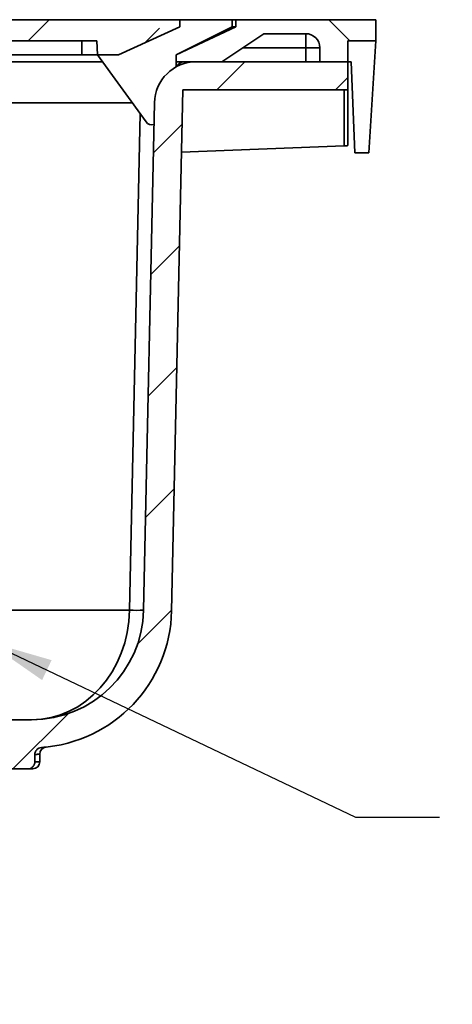
# Model space of a CAD drawing. Units: inches. Extents: x 0.2 to 8.4, y 0.1 to 10.9.
# Drawn here: x 4.3 to 5, y 4.7 to 6.2 of the extents above; entities that cross this region are included whole.
import ezdxf

# ---------------------------------------------------------------- set-up
doc = ezdxf.new("R2010")
doc.units = ezdxf.units.IN
doc.header["$MEASUREMENT"] = 0
doc.layers.add('WALL', color=7, linetype='Continuous', lineweight=50)
doc.styles.add('SLDTEXTSTYLE0', font='TXT', dxfattribs={"width": 0.605})
doc.dimstyles.new('SLDDIMSTYLE1', dxfattribs={"dimtxt": 0.101115, "dimasz": 0.1, "dimexe": 0, "dimexo": 0.0625, "dimgap": 0.025279, "dimtad": 0, "dimtih": 1, "dimtoh": 1, "dimdec": 0, "dimlfac": 6, "dimrnd": 1e-09, "dimzin": 12, "dimdsep": 46, "dimlunit": 5, "dimtxsty": 'SLDTEXTSTYLE0', "dimsah": 1, "dimcen": 0.09, "dimadec": 0, "dimazin": 3, "dimtfac": 1, "dimtdec": 3, "dimtofl": 0, "dimtmove": 0, "dimatfit": 3, "dimfxl": 0, "dimfrac": 2, "dimtolj": 1, "dimtzin": 12, "dimarcsym": 0})
doc.dimstyles.new('SLDDIMSTYLE2', dxfattribs={"dimtxt": 0.18, "dimasz": 0.1, "dimexe": 0, "dimexo": 0.0625, "dimgap": 0, "dimtad": 0, "dimtih": 1, "dimtoh": 1, "dimdec": 0, "dimrnd": 1e-09, "dimzin": 0, "dimdsep": 46, "dimlunit": 5, "dimtxsty": 'Standard', "dimsah": 1, "dimcen": 0.09, "dimadec": 0, "dimazin": 0, "dimtfac": 0.1, "dimtdec": 0, "dimtofl": 0, "dimtmove": 0, "dimatfit": 3, "dimfxl": 0, "dimfrac": 2, "dimtolj": 1, "dimtzin": 0, "dimarcsym": 0})

# ---------------------------------------------------------------- blocks, each defined once
blk = doc.blocks.new('_D_2')
at = {"layer": 'WALL'}
for p, q in [((3.5003, 4.656), (3.5003, 4.4287)), ((4.1646, 4.656), (4.1646, 4.4287)), ((3.5003, 4.5537), (4.1646, 4.5537)), ((4.1646, 4.5537), (4.5792, 4.5537))]:
    blk.add_line(p, q, dxfattribs=at)
for points in [[(3.5003, 4.5537), (3.6003, 4.5387), (3.6003, 4.5687)], [(4.1646, 4.5537), (4.0646, 4.5687), (4.0646, 4.5387)]]:
    blk.add_solid(points, dxfattribs=at)
at = {"layer": 'WALL', "insert": (4.6024, 4.6104), "char_height": 0.10417, "attachment_point": 1, "style": 'SLDTEXTSTYLE0'}
blk.add_mtext('PIPE SIZE', dxfattribs=at)

msp = doc.modelspace()

# ---------------------------------------------------------------- hatches: boundary and pattern name
at = {"linetype": 'Continuous', "lineweight": 18}
h = msp.add_hatch(dxfattribs=at)
h.set_pattern_fill('ANSI33', angle=3e-322, style=0)
h.paths.add_polyline_path([(3.08241657, 6.14556533), (3.17350247, 6.10389867), (3.20475247, 6.10389867), (3.2058443, 6.124732), (3.58248204, 6.124732), (3.58248204, 6.07264867), (3.64498204, 6.07264867), (3.64498204, 6.124732), (4.01998204, 6.124732), (4.01998204, 6.07264867), (4.08248204, 6.07264867), (4.08248204, 6.124732), (4.45911979, 6.124732), (4.46021162, 6.10389867), (4.49146162, 6.10389867), (4.58254752, 6.14556533), (4.58254752, 6.155982), (3.08241657, 6.155982)], flags=0)
h = msp.add_hatch(dxfattribs=at)
h.set_pattern_fill('ANSI33', angle=90, style=0)
edge = h.paths.add_edge_path(flags=0)
edge.add_line((4.66581538, 6.155982), (4.66581538, 6.14556533))
edge.add_line((4.66581538, 6.14556533), (4.57727371, 6.10389867))
edge.add_line((4.57727371, 6.10389867), (4.57727371, 6.093482))
edge.add_line((4.57727371, 6.093482), (4.64498204, 6.093482))
edge.add_line((4.64498204, 6.093482), (4.70748204, 6.13514867))
edge.add_line((4.70748204, 6.13514867), (4.76998204, 6.13514867))
edge.add_arc((4.76998204, 6.11431533), 0.02083333, 0, 90, ccw=False)
edge.add_line((4.79081538, 6.11431533), (4.79081538, 6.093482))
edge.add_line((4.79081538, 6.093482), (4.83248204, 6.093482))
edge.add_line((4.83248204, 6.093482), (4.83248204, 6.124732))
edge.add_line((4.83248204, 6.124732), (4.87414871, 6.124732))
edge.add_line((4.87414871, 6.124732), (4.87414871, 6.155982))
edge.add_line((4.87414871, 6.155982), (4.66581538, 6.155982))
h = msp.add_hatch(dxfattribs=at)
h.set_pattern_fill('ANSI31', style=0)
edge = h.paths.add_edge_path(flags=0)
edge.add_arc((4.36203209, 5.280982), 0.20833333, 274.03354787, 358.78112476)
edge.add_line((4.57031828, 5.27655038), (4.58681328, 6.05181533))
edge.add_line((4.58681328, 6.05181533), (4.83248204, 6.05181533))
edge.add_line((4.83248204, 6.05181533), (4.83248204, 6.093482))
edge.add_line((4.83248204, 6.093482), (4.60720807, 6.093482))
edge.add_arc((4.60720807, 6.030982), 0.0625, 90, 178.78112476)
edge.add_line((4.54472221, 6.03231149), (4.52866104, 5.2774367))
edge.add_arc((4.36203209, 5.280982), 0.16666667, 270, 358.78112476, ccw=False)
edge.add_line((4.36203209, 5.11431533), (4.33229467, 5.11431533))
edge.add_spline(control_points=[(4.33229467, 5.11431533), (4.33227606, 5.11431533), (4.33225746, 5.11431514), (4.33223885, 5.11431475), (4.33194188, 5.11430858), (4.33164192, 5.11425173), (4.33136339, 5.11414855), (4.33108895, 5.11404689), (4.33082794, 5.11389752), (4.33060167, 5.1137119), (4.33037761, 5.1135281), (4.33018163, 5.11330379), (4.33003018, 5.11305671), (4.32987867, 5.11280954), (4.32976765, 5.11253278), (4.32970684, 5.11224932), (4.32968484, 5.11214674), (4.3296691, 5.11204263), (4.32965981, 5.11193814)], knot_values=[0.0019759321, 0.0019759321, 0.0019759321, 0.0019759321, 0.001984413, 0.001984413, 0.001984413, 0.0021214646, 0.0021214646, 0.0021214646, 0.0022564687, 0.0022564687, 0.0022564687, 0.0023901533, 0.0023901533, 0.0023901533, 0.0025239249, 0.0025239249, 0.0025239249, 0.0025718456, 0.0025718456, 0.0025718456, 0.0025718456], weights=[1, 1, 1, 1, 1, 1, 1, 1, 1, 1, 1, 1, 1, 1, 1, 1, 1, 1, 1], degree=3, periodic=0)
edge.add_spline(control_points=[(4.32965981, 5.11193814), (4.3293378, 5.1083146), (4.32901579, 5.10469107), (4.32869376, 5.10106753)], knot_values=[0.1387538357, 0.1387538357, 0.1387538357, 0.1387538357, 0.1404170445, 0.1404170445, 0.1404170445, 0.1404170445], weights=[1, 1, 1, 1], degree=3, periodic=0)
edge.add_spline(control_points=[(4.32869376, 5.10106753), (4.328678, 5.10089015), (4.32864347, 5.10071347), (4.32859135, 5.10054318), (4.32850728, 5.10026855), (4.32837483, 5.1000047), (4.32820527, 5.09977287), (4.32803433, 5.09953915), (4.3278211, 5.09933162), (4.32758325, 5.09916646), (4.32734196, 5.09899893), (4.32706884, 5.09887044), (4.3267861, 5.0987908), (4.32655038, 5.09872441), (4.32630321, 5.09869033), (4.32605831, 5.09869033)], knot_values=[0.0015243, 0.0015243, 0.0015243, 0.0015243, 0.0016055529, 0.0016055529, 0.0016055529, 0.0017368427, 0.0017368427, 0.0017368427, 0.0018692034, 0.0018692034, 0.0018692034, 0.0020034887, 0.0020034887, 0.0020034887, 0.0021154221, 0.0021154221, 0.0021154221, 0.0021154221], weights=[1, 1, 1, 1, 1, 1, 1, 1, 1, 1, 1, 1, 1, 1, 1, 1], degree=3, periodic=0)
edge.add_line((4.32605831, 5.09869033), (4.15960969, 5.09869033))
edge.add_line((4.15960969, 5.09869033), (4.15960969, 5.07264867))
edge.add_spline(control_points=[(4.15960969, 5.07264867), (4.16086123, 4.98445946), (4.16211228, 4.89627025), (4.16336286, 4.80808103), (4.16378638, 4.77821468), (4.16420985, 4.74834834), (4.16463327, 4.718482)], knot_values=[0.0626660355, 0.0626660355, 0.0626660355, 0.0626660355, 0.1029902011, 0.1029902011, 0.1029902011, 0.1166464649, 0.1166464649, 0.1166464649, 0.1166464649], weights=[1, 1, 1, 1, 1, 1, 1], degree=3, periodic=0)
edge.add_line((4.16463327, 4.718482), (4.1861505, 4.718482))
edge.add_spline(control_points=[(4.1861505, 4.718482), (4.18790453, 4.76612432), (4.18965778, 4.81376666), (4.1914103, 4.86140904), (4.19323409, 4.91098888), (4.19505708, 4.96056876), (4.19687932, 5.01014867)], knot_values=[0.0870008821, 0.0870008821, 0.0870008821, 0.0870008821, 0.1087977066, 0.1087977066, 0.1087977066, 0.1314809445, 0.1314809445, 0.1314809445, 0.1314809445], weights=[1, 1, 1, 1, 1, 1, 1], degree=3, periodic=0)
edge.add_spline(control_points=[(4.19687932, 5.01014867), (4.20758662, 5.02055323), (4.21828122, 5.03097086), (4.22896588, 5.04139867)], knot_values=[0.2558021714, 0.2558021714, 0.2558021714, 0.2558021714, 0.262650079, 0.262650079, 0.262650079, 0.262650079], weights=[1, 1, 1, 1], degree=3, periodic=0)
edge.add_line((4.22896588, 5.04139867), (4.35630161, 5.04139867))
edge.add_spline(control_points=[(4.35630161, 5.04139867), (4.35696136, 5.04139867), (4.35762393, 5.04146011), (4.35827241, 5.04158155), (4.35943015, 5.04179834), (4.36056685, 5.04221455), (4.36158996, 5.04279816), (4.36259984, 5.04337421), (4.36352604, 5.04412891), (4.36429228, 5.0450033), (4.36505179, 5.04587002), (4.36567437, 5.04687774), (4.36610751, 5.04794565), (4.36654023, 5.04901252), (4.36679546, 5.05016857), (4.36685112, 5.05131851), (4.36685913, 5.05148397), (4.36686313, 5.05164968), (4.36686313, 5.05181533)], knot_values=[0.001152629, 0.001152629, 0.001152629, 0.001152629, 0.0014558843, 0.0014558843, 0.0014558843, 0.001998693, 0.001998693, 0.001998693, 0.0025344007, 0.0025344007, 0.0025344007, 0.0030654032, 0.0030654032, 0.0030654032, 0.0035959656, 0.0035959656, 0.0035959656, 0.0036715149, 0.0036715149, 0.0036715149, 0.0036715149], weights=[1, 1, 1, 1, 1, 1, 1, 1, 1, 1, 1, 1, 1, 1, 1, 1, 1, 1, 1], degree=3, periodic=0)
edge.add_line((4.36686313, 5.05181533), (4.36686313, 5.06275432))
edge.add_spline(control_points=[(4.36686313, 5.06275432), (4.36686313, 5.06391028), (4.36706384, 5.06508217), (4.36744738, 5.06617265), (4.36783082, 5.06726286), (4.36840728, 5.06830162), (4.36912769, 5.06920527), (4.36985321, 5.07011532), (4.37074422, 5.07091316), (4.37172727, 5.0715362), (4.37272319, 5.07216741), (4.37384058, 5.07263645), (4.3749883, 5.07290667), (4.37554559, 5.07303788), (4.37611527, 5.07312443), (4.37668637, 5.0731647)], knot_values=[0, 0, 0, 0, 0.000528509, 0.000528509, 0.000528509, 0.0010567782, 0.0010567782, 0.0010567782, 0.0015887621, 0.0015887621, 0.0015887621, 0.0021278032, 0.0021278032, 0.0021278032, 0.0023867507, 0.0023867507, 0.0023867507, 0.0023867507], weights=[1, 1, 1, 1, 1, 1, 1, 1, 1, 1, 1, 1, 1, 1, 1, 1], degree=3, periodic=0)

# ---------------------------------------------------------------- linework, layer by layer
at = {"color": 7, "linetype": 'Continuous', "lineweight": 35}
for p, q in [((3.08241655, 6.15598199), (4.58254754, 6.15598199)), ((4.58254754, 6.14556535), (4.58254754, 6.15598199)), ((4.58254754, 6.15598199), (4.66060704, 6.15598199)), ((4.66060704, 6.15598199), (4.66060704, 6.14556535)), ((4.6658154, 6.15598199), (4.66060704, 6.15598199)), ((4.87414869, 6.15598199), (4.6658154, 6.15598199)), ((4.6658154, 6.14556535), (4.6658154, 6.15598199)), ((4.87414869, 6.12473198), (4.87414869, 6.15598199)), ((4.4914616, 6.10389871), (4.58254754, 6.14556535)), ((4.66060704, 6.14556535), (4.57727371, 6.10389871)), ((4.6658154, 6.14556535), (4.57727371, 6.10389871)), ((4.66060704, 6.14556535), (4.6658154, 6.14556535)), ((4.45911977, 6.12473198), (4.08248205, 6.12473198)), ((4.45911977, 6.12473198), (4.4602116, 6.10389871)), ((4.64498204, 6.09348198), (4.70748204, 6.13514872)), ((4.76998205, 6.13514872), (4.70748204, 6.13514872)), ((4.76998205, 6.11431535), (4.76998205, 6.13514872)), ((4.83248206, 6.12473198), (4.87414869, 6.12473198)), ((4.83248206, 6.09348198), (4.83248206, 6.12473198)), ((4.87414869, 6.12473198), (4.86373206, 5.95806533)), ((4.76998205, 6.09348198), (4.76998205, 6.11431535)), ((4.76998205, 6.11431535), (4.79081542, 6.11431535)), ((4.79081542, 6.09348198), (4.79081542, 6.11431535)), ((4.4366487, 6.10389871), (4.08248205, 6.10389871)), ((4.4602116, 6.10389871), (4.4366487, 6.10389871)), ((4.4602116, 6.10389871), (4.4914616, 6.10389871)), ((4.53237267, 6.00404724), (4.4602116, 6.10389871)), ((4.57727371, 6.10389871), (4.57727371, 6.09348198)), ((4.08248205, 6.09348198), (4.46773957, 6.09348198)), ((4.57727371, 6.09348198), (4.57727371, 6.08584719)), ((4.64498204, 6.09348198), (4.57727371, 6.09348198)), ((4.60720808, 6.09348198), (4.83248206, 6.09348198)), ((4.83248206, 6.09348198), (4.79081542, 6.09348198)), ((4.83769042, 6.09348198), (4.83248206, 6.09348198)), ((4.83248206, 6.09348198), (4.83248206, 6.05181534)), ((4.84289869, 5.95806533), (4.83769042, 6.09348198)), ((4.57031827, 5.27655038), (4.58681329, 6.05181534)), ((4.58681329, 6.05181534), (4.83248206, 6.05181534)), ((4.82715743, 5.96831428), (4.82715743, 6.05181534)), ((4.83248206, 5.96867038), (4.83248206, 6.05181534)), ((4.52866107, 5.2774367), (4.5447222, 6.03231144)), ((4.58483478, 5.95882496), (4.82715743, 5.96831428)), ((4.86373206, 5.95806533), (4.84289869, 5.95806533)), ((4.33229466, 5.11431533), (4.36203211, 5.11431533)), ((4.36686315, 5.06275432), (4.36686315, 5.05181533)), ((4.37414869, 5.05181533), (4.37414869, 5.06339212)), ((4.35630161, 5.04139867), (4.22896589, 5.04139867)), ((4.36373205, 5.04139867), (4.35630161, 5.04139867))]:
    msp.add_line(p, q, dxfattribs=at)
at = {"color": 8, "linetype": 'Continuous', "lineweight": 35}
for p, q in [((4.4366487, 6.10389871), (4.4366487, 6.12473198)), ((4.76998205, 6.11431535), (4.67623204, 6.11431535)), ((4.51194654, 6.03231144), (4.08248205, 6.03231144)), ((4.5235519, 6.0162528), (4.50783244, 5.2774367)), ((4.50783244, 5.2774367), (4.27839973, 5.2774367)), ((4.36686315, 5.05181533), (4.37414869, 5.05181533))]:
    msp.add_line(p, q, dxfattribs=at)
at = {"color": 7, "linetype": 'Continuous', "lineweight": 35}
for centre, radius, start, end in [((4.76998204, 6.11431533), 0.02083333, 0, 90), ((4.60720807, 6.030982), 0.0625, 90, 178.78112476), ((4.58894038, 6.08181533), 0.01166667, 90, 157.2107743), ((4.54081538, 6.01014867), 0.01041667, 215.85504187, 288.03245798), ((4.36203209, 5.280982), 0.16666667, 270, 358.78112476), ((4.36203209, 5.280982), 0.20833333, 274.03354787, 358.78112476), ((4.51824675, 5.53586017), 0.25863323, 267.69226268, 272.30773732), ((4.38456538, 5.06339567), 0.01041667, 96.67589691, 180.01754171), ((4.36373204, 5.05181533), 0.01041667, 270, 0)]:
    msp.add_arc(centre, radius, start, end, dxfattribs=at)
for centre, major_axis, ratio, start_param, end_param in [((4.81164871, 5.96828464), (0.02083333, 0.00038589), 0.0185098944, 5.5517116448, 6.282842456), ((4.36203209, 5.280982), (0, 0.16666667), 0.875, 3.1415926536, 4.6911155944)]:
    msp.add_ellipse(centre, major_axis=major_axis, ratio=ratio, start_param=start_param, end_param=end_param, dxfattribs=at)
for points, knots in [([(4.36686313, 5.06275432), (4.36686313, 5.06407833), (4.36711647, 5.06537523), (4.36785185, 5.06720626), (4.36815173, 5.06778627), (4.3688584, 5.06888704), (4.36927003, 5.06941175), (4.37017154, 5.07036175), (4.37066294, 5.07079142), (4.37172704, 5.0715601), (4.3723004, 5.07189758), (4.37407346, 5.07273185), (4.37536612, 5.0730716), (4.37668637, 5.0731647)], [0, 0, 0, 0, 0.25, 0.25, 0.375, 0.375, 0.5, 0.5, 0.625, 0.625, 0.75, 0.75, 1, 1, 1, 1]), ([(4.37668638, 5.0731647), (4.37739016, 5.07321638), (4.37879794, 5.07331975), (4.38045405, 5.07346185), (4.38177292, 5.07358415), (4.38273668, 5.07368001), (4.38330134, 5.07373633), (4.38353877, 5.07376017), (4.38347943, 5.07375429), (4.3834734, 5.0737537)], [0, 0, 0, 0, 0.1629800174, 0.3260112787, 0.4890424242, 0.6520222963, 0.8166725602, 0.9813758838, 1, 1, 1, 1]), ([(4.36686313, 5.05181533), (4.36686313, 5.05043903), (4.36658683, 5.04907513), (4.36577844, 5.04716514), (4.36544985, 5.04656496), (4.36467889, 5.04543477), (4.36423063, 5.04489993), (4.36324984, 5.04394022), (4.36271711, 5.04351224), (4.3615673, 5.04275965), (4.36095002, 5.04243713), (4.35904931, 5.04166687), (4.35766795, 5.04139867), (4.35630161, 5.04139867)], [0, 0, 0, 0, 0.25, 0.25, 0.375, 0.375, 0.5, 0.5, 0.625, 0.625, 0.75, 0.75, 1, 1, 1, 1])]:
    msp.add_open_spline(points, degree=3, knots=knots, dxfattribs=at)
at = {"color": 8, "linetype": 'Continuous', "lineweight": 35}
msp.add_open_spline([(4.37412776, 5.06339212), (4.37413438, 5.06339279), (4.3741957, 5.06339897), (4.37394723, 5.06337354), (4.37335323, 5.06331318), (4.37233045, 5.06320955), (4.37091538, 5.06307624), (4.36913531, 5.06292169), (4.36762045, 5.0628101), (4.36686315, 5.06275432)], degree=3, knots=[0, 0, 0, 0, 0.01960299803, 0.18177101789, 0.3438809498, 0.50788069275, 0.67194011197, 0.83599992996, 1, 1, 1, 1], dxfattribs=at)

# ---------------------------------------------------------------- dimensions: what is measured, and where the dimension line sits
at = {"layer": 'WALL'}
dim = msp.add_linear_dim(base=(3.50033082, 4.55374594), p1=(4.16463327, 4.718482), p2=(3.50033082, 4.718482), text='PIPE SIZE', dimstyle='SLDDIMSTYLE1', dxfattribs=at)
dim.commit()
dim.dimension.update_dxf_attribs({"geometry": '_D_2', "text_midpoint": (4.93417312, 4.55374594), "dimtype": 160})

# ---------------------------------------------------------------- leaders
msp.add_leader([(4.29442022, 5.23131381), (4.84376326, 4.96958838), (4.96876326, 4.96958838)], dimstyle='SLDDIMSTYLE2', dxfattribs=at)

doc.saveas('drawing.dxf')
